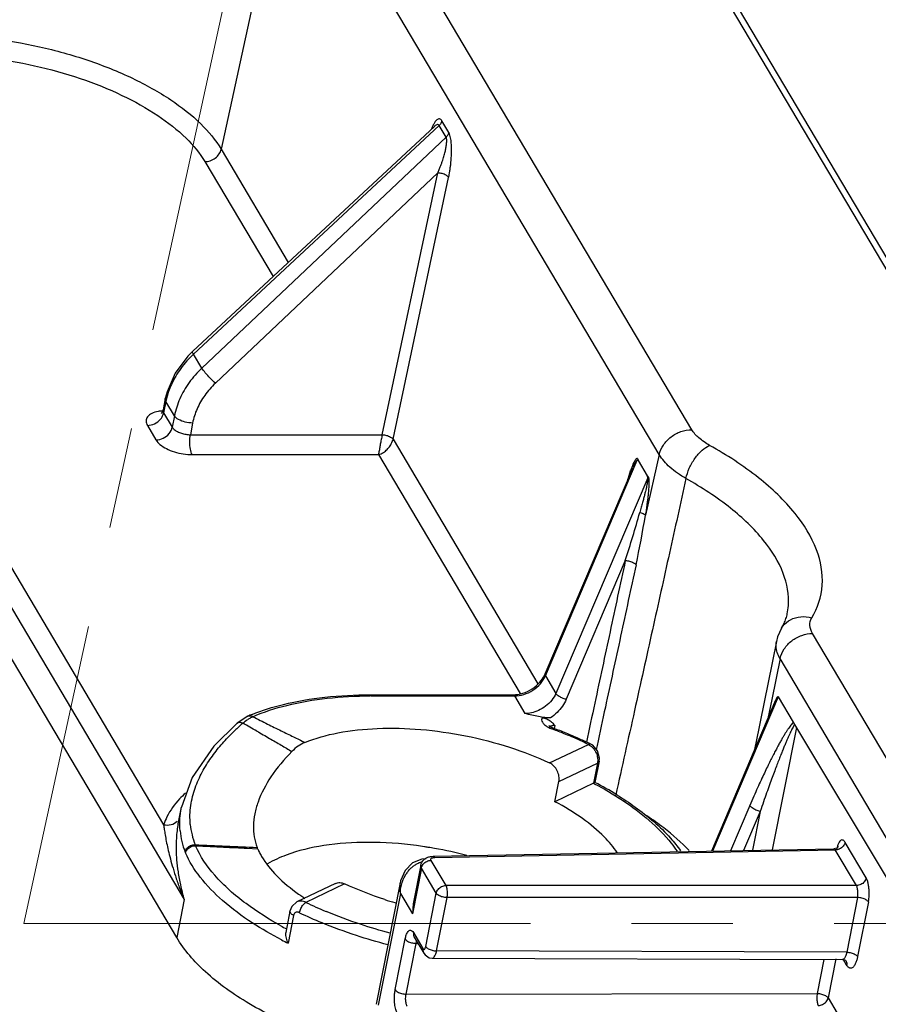
# Model space of a CAD drawing. Units: millimetres. Extents: x 2009 to 2849, y -2638 to -1165.
# Drawn here: x 2421 to 2441, y -1532 to -1509 of the extents above; entities that cross this region are included whole.
import ezdxf

# ---------------------------------------------------------------- set-up
doc = ezdxf.new("R2010")
doc.units = ezdxf.units.MM
doc.header["$LTSCALE"] = 30.734
doc.linetypes.add('CENTER', pattern=[0.6, 0.375, -0.075, 0.075, -0.075])
doc.layers.get('0').update_dxf_attribs({"linetype": 'CONTINUOUS', "lineweight": 30})
doc.layers.add('02___PRT_ALL_AXES', color=7, linetype='CONTINUOUS')
doc.layers.add('center', color=1, linetype='CENTER', lineweight=13)

msp = doc.modelspace()

# ---------------------------------------------------------------- linework, layer by layer
at = {"color": 7, "linetype": 'Continuous'}
for p, q in [((2448.608, -1527.4152), (2430.4765, -1496.808)), ((2448.8379, -1527.5339), (2430.7064, -1496.9269)), ((2436.7348, -1518.5002), (2428.3297, -1504.3118)), ((2427.5909, -1504.8793), (2426.0251, -1512.1149)), ((2435.9961, -1519.0677), (2427.5909, -1504.8793)), ((2430.8766, -1511.596), (2425.3788, -1516.7154)), ((2430.9851, -1511.5756), (2425.3963, -1516.7797)), ((2431.1428, -1511.8418), (2430.9851, -1511.5756)), ((2431.2047, -1511.7366), (2431.047, -1511.4704)), ((2431.1428, -1511.8418), (2425.5857, -1517.0982)), ((2426.0251, -1512.1149), (2427.5518, -1514.6921)), ((2425.6557, -1512.3987), (2427.2054, -1515.0146)), ((2430.9544, -1512.6563), (2425.8943, -1517.4426)), ((2429.6893, -1518.6142), (2430.9544, -1512.6563)), ((2429.936, -1518.7168), (2431.2014, -1512.7578)), ((2416.8617, -1514.233), (2424.7163, -1527.492)), ((2416.4912, -1514.5218), (2425.1841, -1529.1958)), ((2425.013, -1530.0622), (2416.3202, -1515.3882)), ((2425.3789, -1516.7154), (2425.2658, -1516.8283)), ((2425.5857, -1517.0982), (2425.3963, -1516.7797)), ((2425.2658, -1516.8283), (2424.9779, -1517.2135)), ((2424.9779, -1517.2135), (2424.7931, -1517.6379)), ((2424.7931, -1517.6379), (2424.755, -1517.7912)), ((2424.755, -1517.7912), (2424.7028, -1518.0504)), ((2424.7687, -1517.8565), (2424.7167, -1518.1144)), ((2424.7685, -1517.8571), (2424.755, -1517.7912)), ((2424.9628, -1518.185), (2424.7687, -1517.8565)), ((2424.6833, -1518.1033), (2424.6595, -1518.1351)), ((2424.7029, -1518.0501), (2424.6833, -1518.1033)), ((2424.7167, -1518.1144), (2424.9125, -1518.4449)), ((2424.9628, -1518.185), (2424.9125, -1518.4449)), ((2425.3755, -1518.3493), (2425.3242, -1518.6142)), ((2424.3463, -1518.4032), (2424.5421, -1518.7337)), ((2425.3242, -1518.6142), (2429.6893, -1518.6142)), ((2429.936, -1518.7168), (2433.2347, -1524.2852)), ((2425.3665, -1519.0673), (2429.6061, -1519.0673)), ((2429.6061, -1519.0673), (2432.83, -1524.5093)), ((2433.4044, -1524.1028), (2435.4949, -1519.1945)), ((2435.5174, -1519.2048), (2435.723, -1519.5517)), ((2435.9961, -1519.0677), (2435.6801, -1520.4453)), ((2433.3973, -1524.0601), (2435.3983, -1519.3617)), ((2435.7319, -1519.5947), (2433.6415, -1524.503)), ((2435.2231, -1521.4798), (2433.8777, -1524.6387)), ((2438.7799, -1523.0181), (2438.78, -1523.018)), ((2442.016, -1527.4152), (2439.4834, -1523.1399)), ((2438.7446, -1523.7074), (2438.5545, -1524.6404)), ((2441.2824, -1527.9913), (2438.7446, -1523.7074)), ((2433.3973, -1524.0601), (2433.4044, -1524.1028)), ((2433.4044, -1524.1028), (2433.6415, -1524.503)), ((2429.4142, -1524.5346), (2432.6663, -1524.5346)), ((2429.4142, -1524.5346), (2429.4484, -1524.5614)), ((2429.4484, -1524.5614), (2432.7005, -1524.5614)), ((2432.6663, -1524.5346), (2432.7005, -1524.5614)), ((2432.7005, -1524.5614), (2432.9376, -1524.9616)), ((2438.7023, -1524.581), (2437.2067, -1528.0925)), ((2438.5545, -1524.6404), (2438.4652, -1525.0781)), ((2438.7023, -1524.581), (2439.0454, -1525.1602)), ((2438.6439, -1524.6586), (2437.1812, -1528.093)), ((2426.6331, -1525.0232), (2426.3879, -1525.1801)), ((2426.632, -1525.0236), (2426.6321, -1525.0235)), ((2433.5175, -1525.0617), (2433.3273, -1525.0617)), ((2426.3879, -1525.1801), (2426.3879, -1525.18)), ((2433.5839, -1525.2961), (2433.548, -1525.3102)), ((2433.6187, -1525.235), (2433.6058, -1525.3004)), ((2439.1156, -1525.2766), (2438.5646, -1528.067)), ((2441.1895, -1528.727), (2439.0555, -1525.1766)), ((2433.4996, -1526.0866), (2434.3817, -1525.6648)), ((2434.4343, -1525.6578), (2434.3817, -1525.6648)), ((2434.48, -1525.6845), (2434.4343, -1525.6578)), ((2434.5807, -1525.6893), (2434.5618, -1525.7775)), ((2434.6289, -1526.0454), (2434.6351, -1525.9768)), ((2433.7109, -1526.5083), (2434.5891, -1526.0882)), ((2434.5891, -1526.0882), (2434.4978, -1526.5506)), ((2434.629, -1526.0453), (2434.5322, -1526.5353)), ((2434.6289, -1526.0454), (2434.5891, -1526.0885)), ((2433.6196, -1526.9704), (2433.7109, -1526.5083)), ((2434.4999, -1526.5496), (2433.6196, -1526.9704)), ((2434.4978, -1526.5506), (2434.5326, -1526.533)), ((2425.0457, -1527.476), (2425.1219, -1527.0905)), ((2438.0565, -1527.0541), (2437.6175, -1528.0848)), ((2438.2927, -1527.1899), (2437.9139, -1528.0792)), ((2438.2927, -1527.1899), (2438.1179, -1528.0754)), ((2440.7041, -1528.7048), (2440.2239, -1527.8942)), ((2426.6163, -1528.0275), (2426.8547, -1528.0391)), ((2430.8471, -1528.212), (2439.9702, -1528.0406)), ((2430.8471, -1528.212), (2430.8851, -1528.2388)), ((2430.8851, -1528.2388), (2440.0016, -1528.0675)), ((2440.0326, -1528.0258), (2439.9701, -1528.0406)), ((2440.4818, -1528.8781), (2440.0016, -1528.0675)), ((2430.3834, -1528.3607), (2430.2112, -1528.5341)), ((2430.5926, -1528.2766), (2430.3834, -1528.3607)), ((2430.5676, -1528.4141), (2430.3938, -1529.2942)), ((2430.5814, -1528.4787), (2430.5676, -1528.4141)), ((2430.6878, -1528.2682), (2430.5926, -1528.2766)), ((2431.1429, -1528.8781), (2430.8036, -1528.3054)), ((2430.5814, -1528.4787), (2430.3761, -1529.5185)), ((2430.9206, -1529.0514), (2430.5814, -1528.4787)), ((2428.627, -1528.8304), (2427.7491, -1529.2502)), ((2428.8349, -1528.8391), (2427.9527, -1529.2609)), ((2430.0973, -1528.8165), (2429.5513, -1531.5815)), ((2430.0976, -1528.8152), (2430.0974, -1528.8158)), ((2440.4818, -1528.8781), (2431.1429, -1528.8781)), ((2430.1029, -1529.0573), (2429.601, -1531.5989)), ((2430.1029, -1529.0573), (2430.3761, -1529.5185)), ((2430.681, -1530.265), (2430.9206, -1529.0514)), ((2425.1841, -1529.1958), (2425.013, -1530.0622)), ((2427.6306, -1529.3573), (2427.5914, -1529.4581)), ((2427.7495, -1529.25), (2427.6306, -1529.3573)), ((2430.3939, -1529.294), (2430.3761, -1529.5185)), ((2430.9282, -1530.3653), (2431.1679, -1529.1514)), ((2440.5069, -1529.1514), (2431.1679, -1529.1514)), ((2440.5069, -1529.1514), (2440.2613, -1530.3951)), ((2440.7542, -1529.2515), (2440.5086, -1530.4952)), ((2427.5914, -1529.4581), (2427.4947, -1529.9481)), ((2427.6732, -1529.557), (2427.5477, -1530.1924)), ((2430.4015, -1529.9474), (2430.6186, -1530.3139)), ((2429.9867, -1531.2479), (2430.2146, -1530.0938)), ((2430.2333, -1531.348), (2430.4612, -1530.1939)), ((2430.4174, -1530.0494), (2430.6347, -1530.4161)), ((2430.4177, -1530.0497), (2430.4175, -1530.0494)), ((2430.4612, -1530.1939), (2430.5032, -1530.1941)), ((2430.6347, -1530.4161), (2430.6659, -1530.4584)), ((2430.6659, -1530.4584), (2430.7592, -1530.5201)), ((2440.2613, -1530.3951), (2430.9282, -1530.3653)), ((2430.7592, -1530.5201), (2430.8288, -1530.5318)), ((2430.8285, -1530.5318), (2440.1629, -1530.5619)), ((2439.7428, -1530.5605), (2439.5898, -1531.3353)), ((2440.0127, -1530.5428), (2439.8364, -1531.4353)), ((2440.1636, -1530.5619), (2440.1632, -1530.5619)), ((2440.1636, -1530.5619), (2440.1914, -1530.565)), ((2440.2593, -1530.6905), (2440.178, -1530.5533)), ((2440.1914, -1530.565), (2440.2297, -1530.5801)), ((2440.2297, -1530.5801), (2440.241, -1530.5882)), ((2440.241, -1530.5882), (2440.2466, -1530.5935)), ((2440.2433, -1530.5884), (2440.2434, -1530.5885)), ((2430.2333, -1531.348), (2439.5898, -1531.3353)), ((2439.8364, -1531.4353), (2440.0433, -1531.7845))]:
    msp.add_line(p, q, dxfattribs=at)
for points in [[(2438.78, -1523.018), (2438.6887, -1523.2185), (2438.6605, -1523.3256)], [(2438.6609, -1523.324), (2438.1891, -1525.6381), (2438.1544, -1525.8079)], [(2426.3879, -1525.18), (2425.855, -1525.7049), (2425.3631, -1526.4172), (2425.1209, -1527.0951)], [(2434.6351, -1525.9768), (2434.5925, -1525.8123), (2434.48, -1525.6845)], [(2440.071, -1527.9962), (2440.0696, -1527.9979), (2440.0326, -1528.0258)], [(2430.2112, -1528.5341), (2430.1067, -1528.7744), (2430.0974, -1528.8158)]]:
    msp.add_lwpolyline(points, dxfattribs=at)
for centre, radius, start, end in [((2426.955, -1518.4545), 2.2878, 132.94413, 143.90647), ((2426.4207, -1518.1885), 1.685, 166.67443, 168.63782), ((2402.0946, -1510.916), 34.7719, 342.31388, 344.19905), ((2414.2604, -1516.9884), 21.6968, 347.78971, 350.8323), ((2432.8039, -1523.8072), 0.645, 334.07075, 336.92174), ((2429.4484, -1534.8675), 10.3061, 89.99989, 90.18177), ((2432.6781, -1523.7542), 0.8099, 287.12223, 303.14131), ((2428.3482, -1528.9465), 4.2819, 112.22108, 113.62834), ((2427.1368, -1525.8686), 0.9223, 120.92114, 123.15925), ((2429.8867, -1529.0551), 5.1323, 132.0651, 134.79725), ((2430.1244, -1529.3159), 5.4852, 131.08772, 132.08318), ((2390.3484, -1589.3829), 73.6895, 60.319579, 60.603027), ((2429.7661, -1535.4159), 10.7902, 69.332, 69.48233), ((2429.8582, -1535.1747), 10.532, 67.81753, 69.33746), ((2429.8153, -1535.3699), 10.7557, 67.82005, 69.48882), ((2439.5191, -1525.4959), 0.5273, 145.9646, 147.22946), ((2430.0525, -1534.6991), 10.0183, 66.09187, 67.82), ((2430.0182, -1534.8727), 10.2187, 66.0924, 67.82133), ((2430.2883, -1534.1679), 9.4371, 64.29358, 66.09335), ((2430.2355, -1534.3821), 9.6821, 64.56437, 66.09126), ((2430.3615, -1534.1146), 9.3865, 64.2842, 64.55777), ((2430.5341, -1534.1178), 8.5443, 62.21396, 62.34503), ((2430.8269, -1533.6817), 8.0529, 58.55746, 62.60024), ((2426.6256, -1528.3476), 2.1134, 131.96526, 137.02427), ((2427.0466, -1527.3236), 1.7312, 185.43878, 201.1923), ((2426.8702, -1527.4653), 1.7865, 185.24437, 201.16051), ((2425.9475, -1527.7507), 0.552, 201.09494, 203.55813), ((2446.9396, -1030.6051), 497.8091, 267.52385, 267.686253), ((2440.6819, -1528.1637), 0.6566, 164.68126, 167.16334), ((2425.8438, -1527.863), 0.6857, 201.13345, 203.4893), ((2428.2847, -1527.4084), 1.5629, 203.79938, 207.33175), ((2428.4269, -1527.3349), 1.723, 207.33158, 210.66988), ((2440.8041, -1528.1917), 0.782, 167.15066, 168.85372), ((2430.8731, -1529.0252), 0.7589, 141.85892, 148.54484), ((2430.5222, -1525.2318), 4.7152, 234.54977, 234.95081), ((2430.5533, -1525.1874), 4.7694, 234.95066, 235.27145), ((2430.6273, -1525.08), 4.8998, 235.27596, 236.5793), ((2432.1408, -1520.5571), 9.659, 244.30422, 247.30157), ((2432.4447, -1520.8467), 8.7743, 252.09625, 253.68323), ((2432.4676, -1520.7697), 8.8547, 253.68109, 253.85726), ((2432.1501, -1520.4708), 10.0157, 244.30653, 247.46717), ((2431.3912, -1522.5213), 8.3047, 241.14019, 242.14287), ((2431.5901, -1522.0762), 9.0672, 242.4693, 243.52394), ((2430.936, -1529.928), 0.4377, 255.4892, 258.88471)]:
    msp.add_arc(centre, radius, start, end, dxfattribs=at)
msp.add_ellipse((2438.5038, -1525.4982), major_axis=(0.1923, 0.9225), ratio=0.0835816, start_param=-0.0912313, end_param=0.4363577, dxfattribs=at)
for points, start_tangent, end_tangent in [([(2419.6248, -1509.5256), (2420.7461, -1509.5905), (2421.8881, -1509.782), (2422.9936, -1510.0905), (2424.007, -1510.5005), (2424.8776, -1510.9914), (2425.5618, -1511.5387), (2426.0251, -1512.1149)], (1, 0), (0.5096774, -0.8603656)), ([(2419.6675, -1509.9761), (2420.709, -1510.0359), (2421.7813, -1510.2151), (2422.8179, -1510.5041), (2423.7689, -1510.8888), (2424.5848, -1511.3493), (2425.226, -1511.8634), (2425.6557, -1512.3987)], (1, 0), (0.5096774, -0.8603656)), ([(2431.047, -1511.4704), (2431.024, -1511.4411), (2430.9968, -1511.426), (2430.9656, -1511.428), (2430.9319, -1511.4487), (2430.8972, -1511.4878), (2430.8622, -1511.544), (2430.8274, -1511.6169), (2430.8117, -1511.6554)], (-0.5087699, 0.8609025), (-0.3608929, -0.9326073)), ([(2430.9851, -1511.5756), (2430.9688, -1511.5591), (2430.946, -1511.555), (2430.9165, -1511.5655), (2430.8813, -1511.5918), (2430.8771, -1511.5956)], (-0.5148108, 0.8573038), (-0.7324437, -0.6808276)), ([(2431.047, -1511.4704), (2431.0344, -1511.508), (2431.0134, -1511.5436), (2430.9851, -1511.5756)], (-0.2115137, -0.977375), (-0.7291649, -0.684338)), ([(2430.9544, -1512.6563), (2430.9885, -1512.5762), (2431.0183, -1512.5008), (2431.0442, -1512.4304), (2431.0666, -1512.3652), (2431.0857, -1512.3053), (2431.1019, -1512.2503), (2431.1157, -1512.1996), (2431.1274, -1512.152), (2431.1373, -1512.1067), (2431.1457, -1512.0626), (2431.1524, -1512.0185), (2431.1571, -1511.9736), (2431.1589, -1511.9271), (2431.1553, -1511.8806), (2431.1428, -1511.8418)], (0.4034668, 0.9149943), (-0.5033398, 0.8640886)), ([(2431.2047, -1511.7366), (2431.1921, -1511.7742), (2431.1711, -1511.8098), (2431.1428, -1511.8418)], (-0.2115093, -0.977376), (-0.7291688, -0.6843338)), ([(2431.2014, -1512.7578), (2431.2198, -1512.6638), (2431.2345, -1512.5745), (2431.246, -1512.4902), (2431.2548, -1512.4115), (2431.2611, -1512.3385), (2431.2654, -1512.271), (2431.268, -1512.2082), (2431.269, -1512.1489), (2431.2685, -1512.0919), (2431.2665, -1512.0357), (2431.2627, -1511.9791), (2431.2563, -1511.9204), (2431.2461, -1511.8585), (2431.2296, -1511.7941), (2431.2047, -1511.7366)], (0.2077024, 0.9781921), (-0.5091457, 0.8606803)), ([(2425.6557, -1512.3987), (2425.7786, -1512.3772), (2425.8917, -1512.3159), (2425.9782, -1512.2239), (2426.0251, -1512.1149)], (1, 0), (0.2115093, 0.977376)), ([(2431.2014, -1512.7578), (2431.1465, -1512.7082), (2431.0561, -1512.671), (2430.9544, -1512.6563)], (-0.517516, 0.8556735), (-0.9998685, 0.0162151)), ([(2425.397, -1516.7791), (2425.3764, -1516.7192), (2425.3796, -1516.7174)], (-0.4999379, 0.8660612), (0.9441646, 0.329474)), ([(2425.1063, -1517.1067), (2424.8932, -1517.4721)], (-0.5880365, -0.8088344), (-0.4103159, -0.9119435)), ([(2425.5857, -1517.0982), (2425.2968, -1517.4284), (2425.0855, -1517.7969), (2424.9628, -1518.185)], (-0.7269797, -0.6866589), (-0.1905347, -0.9816805)), ([(2425.8943, -1517.4426), (2425.7766, -1517.3304), (2425.6638, -1517.2043), (2425.5859, -1517.098)], (-0.7563286, 0.6541919), (-0.5194005, 0.8545309)), ([(2424.8932, -1517.4721), (2424.781, -1517.8001)], (-0.4103159, -0.9119435), (-0.2304144, -0.9730926)), ([(2425.8943, -1517.4426), (2425.6532, -1517.7186), (2425.4772, -1518.0265), (2425.3755, -1518.3493)], (-0.7266725, -0.686984), (-0.1898365, -0.9818157)), ([(2424.5918, -1518.0859), (2424.4446, -1518.1335), (2424.3497, -1518.2074), (2424.316, -1518.3001), (2424.3463, -1518.4032)], (-0.9821218, -0.1882467), (0.5098144, -0.8602844)), ([(2424.6926, -1518.0727), (2424.5918, -1518.0859)], (-0.997145, -0.0755102), (-0.9821218, -0.1882467)), ([(2424.703, -1518.0505), (2424.7014, -1518.0634), (2424.7167, -1518.1144)], (-0.2130787, -0.977035), (0.5174262, -0.8557279)), ([(2424.705, -1518.1563), (2424.7167, -1518.1144)], (0.3379119, 0.9411777), (0.1937246, 0.9810559)), ([(2424.3463, -1518.4032), (2424.5106, -1518.3645), (2424.6462, -1518.2588), (2424.705, -1518.1563)], (1, 0), (0.3379119, 0.9411777)), ([(2425.3755, -1518.3493), (2425.2055, -1518.3273), (2425.0545, -1518.2672), (2424.9628, -1518.185)], (-1, 0), (-0.5173363, 0.8557822)), ([(2424.5421, -1518.7337), (2424.7065, -1518.6951), (2424.842, -1518.5893), (2424.9125, -1518.4449)], (1, 0.0000001), (0.1937247, 0.9810559)), ([(2424.9125, -1518.4449), (2424.9581, -1518.4971), (2425.03, -1518.5444), (2425.1211, -1518.5818), (2425.2222, -1518.6059), (2425.3242, -1518.6142)], (0.5023829, -0.8646453), (1, 0.0000287)), ([(2435.9961, -1519.0677), (2436.0899, -1518.8498), (2436.2628, -1518.6658), (2436.489, -1518.5432), (2436.7348, -1518.5002)], (0.2115093, 0.977376), (1, 0)), ([(2437.1411, -1518.8573), (2436.8947, -1518.6861), (2436.7348, -1518.5002)], (-0.8721483, 0.4892416), (-0.5095472, 0.8604427)), ([(2424.5421, -1518.7337), (2424.6336, -1518.8366), (2424.7783, -1518.93), (2424.961, -1519.0038), (2425.163, -1519.0509), (2425.3665, -1519.0673)], (0.5102948, -0.8599995), (1, 0.0000936)), ([(2425.3665, -1519.0673), (2425.3249, -1518.946), (2425.3094, -1518.7804), (2425.3242, -1518.6142)], (-0.5096774, 0.8603656), (0.1899815, 0.9817877)), ([(2429.6893, -1518.6142), (2429.6786, -1518.6688), (2429.6676, -1518.7258), (2429.6572, -1518.7811), (2429.6474, -1518.8336), (2429.6382, -1518.8835), (2429.6294, -1518.9322), (2429.6209, -1518.9801), (2429.6129, -1519.0264), (2429.6061, -1519.0673)], (-0.1935268, -0.981095), (-0.1687814, -0.9856535)), ([(2429.6061, -1519.0673), (2429.6639, -1519.0473), (2429.7161, -1519.0192), (2429.7618, -1518.9866), (2429.8017, -1518.9508), (2429.8372, -1518.9119), (2429.8694, -1518.8688), (2429.8977, -1518.8212), (2429.9207, -1518.7694), (2429.936, -1518.7168)], (0.9705193, 0.2410233), (0.2088886, 0.9779394)), ([(2429.6893, -1518.6142), (2429.7909, -1518.6292), (2429.8812, -1518.6669), (2429.936, -1518.7168)], (0.9999096, -0.0134491), (0.5210259, -0.8535409)), ([(2436.6032, -1519.6134), (2436.6791, -1519.3788), (2436.808, -1519.1527), (2436.9702, -1518.9696), (2437.1411, -1518.8573)], (0.1937243, 0.981056), (0.9216582, 0.3880028)), ([(2439.4665, -1522.7827), (2439.7037, -1522.0418), (2439.5747, -1521.2339), (2439.0842, -1520.406), (2438.256, -1519.5982), (2437.1411, -1518.8573)], (0.5130731, 0.8583449), (-0.8721349, 0.4892654)), ([(2435.2801, -1519.6392), (2435.2828, -1519.6303), (2435.3015, -1519.5695), (2435.3193, -1519.5136), (2435.3363, -1519.4622), (2435.3527, -1519.4146), (2435.3685, -1519.3708), (2435.3837, -1519.3307), (2435.398, -1519.295), (2435.4115, -1519.2635), (2435.4248, -1519.2349), (2435.4385, -1519.2081), (2435.4531, -1519.1837), (2435.4676, -1519.1648), (2435.4812, -1519.1534), (2435.4951, -1519.1518), (2435.5089, -1519.1694), (2435.5174, -1519.2048)], (0.2886802, 0.9574256), (0.1399371, -0.9901604)), ([(2435.4002, -1519.3572), (2435.406, -1519.3438), (2435.4202, -1519.3114), (2435.4343, -1519.2805), (2435.4488, -1519.2509), (2435.4627, -1519.225), (2435.475, -1519.2055), (2435.4949, -1519.1945)], (0.3918302, 0.9200375), (0.5477599, -0.8366356)), ([(2435.5174, -1519.2048), (2435.5073, -1519.1941), (2435.4949, -1519.1945)], (-0.5096775, 0.8603655), (-0.8959584, -0.4441379)), ([(2436.6032, -1519.6134), (2436.2347, -1519.3514), (2435.9961, -1519.0677)], (-0.8669546, 0.4983872), (-0.5015111, 0.8651512)), ([(2436.6032, -1519.6134), (2436.2272, -1521.3077), (2435.8395, -1523.0562), (2435.4321, -1524.8944), (2435.0056, -1526.8203)], (-0.2167275, -0.9762322), (-0.2161169, -0.9763675)), ([(2435.7319, -1519.5947), (2435.735, -1519.6143), (2435.7327, -1519.6469), (2435.7269, -1519.6871), (2435.7185, -1519.7326), (2435.7079, -1519.7841), (2435.6949, -1519.8424), (2435.6793, -1519.9079), (2435.661, -1519.9818), (2435.6396, -1520.0653), (2435.6145, -1520.1597), (2435.5855, -1520.2663), (2435.5526, -1520.3842)], (0.4712222, -0.8820145), (-0.2714865, -0.9624423)), ([(2435.723, -1519.5517), (2435.7368, -1519.5549), (2435.7491, -1519.5789), (2435.7564, -1519.6184), (2435.7593, -1519.6672), (2435.7595, -1519.7205), (2435.7575, -1519.7797), (2435.7535, -1519.8457), (2435.7475, -1519.9193), (2435.7393, -1520.0017), (2435.7288, -1520.0942), (2435.7156, -1520.1985), (2435.6994, -1520.3158), (2435.6801, -1520.4453)], (0.9589876, 0.2834481), (-0.1526426, -0.9882815)), ([(2435.7319, -1519.5947), (2435.7301, -1519.5702), (2435.723, -1519.5517)], (0.0381197, 0.9992732), (-0.5139077, 0.8578455)), ([(2438.9078, -1522.6897), (2438.933, -1522.5058), (2438.8153, -1521.7734), (2438.3702, -1521.0219), (2437.6201, -1520.2895), (2436.6032, -1519.6134)], (0.1975344, 0.980296), (-0.8721349, 0.4892654)), ([(2435.5526, -1520.3842), (2435.6076, -1520.4013), (2435.6515, -1520.4223), (2435.6801, -1520.4453)], (0.9707825, -0.2399613), (0.6521461, -0.7580933)), ([(2435.2231, -1521.4798), (2434.8743, -1523.1056), (2434.5283, -1524.7232), (2434.3382, -1525.6134)], (-0.2100717, -0.977686), (-0.2086024, -0.9780005)), ([(2435.2231, -1521.4798), (2435.3214, -1521.4937), (2435.4099, -1521.5291), (2435.4665, -1521.5773)], (0.9998902, -0.0148212), (0.5679902, -0.8230353)), ([(2435.4665, -1521.5773), (2435.116, -1523.2008), (2434.7683, -1524.816), (2434.5807, -1525.6893)], (-0.2112686, -0.977428), (-0.2098969, -0.9777235)), ([(2438.7799, -1523.0181), (2438.8363, -1522.9114), (2438.8791, -1522.8024), (2438.9086, -1522.6898)], (0.5130731, 0.8583449), (0.1937246, 0.9810559)), ([(2438.7801, -1523.018), (2438.8092, -1522.9744), (2438.9839, -1522.8257)], (0.5115815, 0.8592348), (0.8821796, 0.470913)), ([(2438.9839, -1522.8257), (2439.2147, -1522.7584), (2439.4665, -1522.7827)], (0.8821796, 0.470913), (0.9627426, -0.2704196)), ([(2439.4834, -1523.1399), (2439.4229, -1522.9538), (2439.4665, -1522.7827)], (-0.5099276, 0.8602173), (0.5129717, 0.8584055)), ([(2438.7446, -1523.7074), (2438.8385, -1523.4895), (2439.0114, -1523.3055), (2439.2376, -1523.1829), (2439.4834, -1523.1399)], (0.2115092, 0.977376), (1, 0)), ([(2438.7446, -1523.7074), (2438.6529, -1523.4335), (2438.6615, -1523.3256)], (-0.5180255, 0.8553652), (0.1983362, 0.980134)), ([(2433.1024, -1524.4), (2433.2795, -1524.2464), (2433.384, -1524.0893)], (0.8387266, 0.5445527), (0.4371193, 0.8994035)), ([(2433.1209, -1524.4323), (2433.29, -1524.2849), (2433.4044, -1524.1028)], (0.837855, 0.5458928), (0.3918418, 0.9200326)), ([(2432.8886, -1524.5002), (2433.1024, -1524.4)], (0.955974, 0.2934515), (0.8387266, 0.5445527)), ([(2426.7289, -1524.9826), (2427.4433, -1524.753), (2428.3818, -1524.5893), (2429.4142, -1524.5346)], (0.9256982, 0.378263), (1, 0)), ([(2426.7464, -1525.0336), (2427.5198, -1524.7754), (2428.4391, -1524.6148), (2429.4157, -1524.5615)], (0.9161293, 0.4008829), (0.999995, 0.0031744)), ([(2432.6663, -1524.5346), (2432.8886, -1524.5002)], (1, 0), (0.955974, 0.2934515)), ([(2432.7005, -1524.5614), (2432.9166, -1524.5282)], (1, 0), (0.9560551, 0.293187)), ([(2433.6415, -1524.503), (2433.5505, -1524.6564), (2433.4095, -1524.7961), (2433.2456, -1524.8938), (2433.0847, -1524.9462), (2432.9376, -1524.9616)], (-0.3918418, -0.9200326), (-1, 0)), ([(2433.8777, -1524.6387), (2433.793, -1524.7923), (2433.67, -1524.9383), (2433.5175, -1525.0617)], (-0.3918418, -0.9200326), (-0.832685, -0.5537469)), ([(2433.8777, -1524.6387), (2433.7813, -1524.6075), (2433.6948, -1524.5578), (2433.6415, -1524.503)], (-0.9802491, 0.197767), (-0.5096774, 0.8603656)), ([(2426.5195, -1525.1817), (2426.6323, -1525.0965)], (0.7589026, 0.6512041), (0.8372931, 0.5467543)), ([(2426.6322, -1525.0239), (2426.6656, -1525.0149), (2426.7464, -1525.0336)], (0.9150253, 0.4033964), (0.8763976, -0.4815882)), ([(2426.6629, -1525.0774), (2426.7464, -1525.0336)], (0.8580086, 0.5136354), (0.9124436, 0.4092025)), ([(2426.7464, -1525.0336), (2427.0813, -1525.2009), (2427.3883, -1525.3532), (2427.6707, -1525.4922), (2427.9315, -1525.6195)], (0.8940379, -0.4479912), (0.899472, -0.4369784)), ([(2433.3892, -1525.0538), (2433.2472, -1525.0322), (2433.0963, -1525.0002), (2432.9376, -1524.9616)], (-0.9937722, 0.1114308), (-0.9704774, 0.2411922)), ([(2433.3273, -1525.0617), (2433.3181, -1525.108), (2433.3359, -1525.1612), (2433.3827, -1525.2163), (2433.4555, -1525.2674), (2433.4658, -1525.2731)], (-0.4419437, -0.8970428), (0.8797852, -0.4753714)), ([(2433.3273, -1525.0617), (2433.4364, -1525.0841), (2433.5335, -1525.1467), (2433.556, -1525.1675)], (1, 0), (0.7154425, -0.6986717)), ([(2433.5175, -1525.0617), (2433.3892, -1525.0538)], (-1, 0), (-0.9937722, 0.1114308)), ([(2426.388, -1525.1802), (2426.4397, -1525.1613), (2426.5195, -1525.1817)], (0.7764045, 0.630235), (0.8906556, -0.4546785)), ([(2427.9315, -1525.6195), (2428.6828, -1525.402), (2429.5793, -1525.3013), (2430.5671, -1525.3243), (2431.5893, -1525.4699), (2432.5872, -1525.7296), (2433.4996, -1526.0866)], (0.9255732, 0.3785687), (0.9057223, -0.4238715)), ([(2433.4658, -1525.2731), (2433.548, -1525.3102)], (0.8797852, -0.4753714), (0.9365638, -0.3504971)), ([(2433.5053, -1525.2577), (2433.4833, -1525.2376)], (-0.7540945, 0.6567659), (-0.7465733, 0.6653031)), ([(2433.5095, -1525.2598), (2433.4903, -1525.2772)], (-0.8415127, -0.5402374), (-0.5880033, -0.8088585)), ([(2433.5839, -1525.2961), (2433.5053, -1525.2577)], (-0.9365638, 0.3504971), (-0.7540945, 0.6567659)), ([(2433.6187, -1525.235), (2433.5909, -1525.2361), (2433.5624, -1525.2401), (2433.5347, -1525.2476), (2433.5095, -1525.2598)], (-1, 0), (-0.8415127, -0.5402374)), ([(2433.556, -1525.1675), (2433.6187, -1525.235)], (0.7154425, -0.6986717), (0.6638244, -0.7478885)), ([(2439.0454, -1525.1602), (2439.0174, -1525.1913), (2438.9879, -1525.2279), (2438.9569, -1525.2699), (2438.9243, -1525.317), (2438.8899, -1525.3695), (2438.8537, -1525.4273)], (-0.6968767, -0.717191), (-0.5228525, -0.8524232)), ([(2439.0757, -1525.2105), (2439.0613, -1525.2338), (2439.0392, -1525.273), (2439.0157, -1525.3179), (2438.9908, -1525.3683), (2438.9644, -1525.4242), (2438.9363, -1525.4857), (2438.9066, -1525.553)], (-0.5415194, -0.8406883), (-0.3993195, -0.9168118)), ([(2439.0454, -1525.1602), (2439.0555, -1525.1766)], (0.2391991, -0.9709706), (0.780119, -0.6256312)), ([(2425.3352, -1527.0559), (2425.4347, -1526.6576), (2425.5957, -1526.2949), (2425.7983, -1525.9675), (2426.0272, -1525.6742), (2426.2705, -1525.4132)], (0.1442825, 0.9895365), (0.7093413, 0.7048652)), ([(2426.8366, -1525.3614), (2427.1263, -1525.5276), (2427.3917, -1525.6818), (2427.6358, -1525.8259)], (0.868758, -0.4952369), (0.8594592, -0.5112044)), ([(2438.8537, -1525.4273), (2438.8156, -1525.4907), (2438.775, -1525.5606), (2438.7315, -1525.6378), (2438.6848, -1525.7234), (2438.6343, -1525.8185), (2438.5796, -1525.9242), (2438.5204, -1526.0417), (2438.4563, -1526.1722), (2438.387, -1526.317), (2438.3122, -1526.4769), (2438.2322, -1526.6525), (2438.1472, -1526.8442), (2438.0565, -1527.0541)], (-0.5228525, -0.8524232), (-0.3918404, -0.9200332)), ([(2427.9315, -1525.6195), (2427.7798, -1525.7032), (2427.6358, -1525.8259)], (-0.9255732, -0.3785687), (-0.7028028, -0.7113847)), ([(2434.3817, -1525.6648), (2434.4333, -1525.6973), (2434.4851, -1525.7451), (2434.533, -1525.8096)], (0.8920599, -0.4519172), (0.5185435, -0.8550513)), ([(2438.9066, -1525.553), (2438.875, -1525.6266), (2438.841, -1525.7076), (2438.8043, -1525.7972), (2438.7644, -1525.8966), (2438.721, -1526.007), (2438.6736, -1526.1297), (2438.622, -1526.2661), (2438.5658, -1526.4175), (2438.5047, -1526.585), (2438.4388, -1526.7691), (2438.3683, -1526.97), (2438.2927, -1527.1899)], (-0.3993195, -0.9168118), (-0.322104, -0.9467043)), ([(2427.6358, -1525.8259), (2427.1568, -1526.4065), (2426.8652, -1526.9763), (2426.7914, -1527.2429)], (-0.7028028, -0.7113847), (-0.1938517, -0.9810308)), ([(2434.533, -1525.8096), (2434.5715, -1525.8907), (2434.5931, -1525.9858)], (0.5185435, -0.8550513), (0.1029235, -0.9946893)), ([(2434.5931, -1525.9858), (2434.5946, -1526.044)], (0.1029235, -0.9946893), (-0.0559761, -0.9984321)), ([(2433.7109, -1526.5083), (2433.7129, -1526.3877), (2433.6741, -1526.2641), (2433.5992, -1526.158), (2433.4996, -1526.0866)], (0.1937246, 0.9810559), (-0.9057223, 0.4238715)), ([(2434.5946, -1526.044), (2434.5891, -1526.0882)], (-0.0559761, -0.9984321), (-0.1931848, -0.9811624)), ([(2434.5172, -1526.5587), (2435.1582, -1526.9363), (2435.7681, -1527.3975), (2436.2659, -1527.915), (2436.3989, -1528.0979)], (0.884694, -0.4661723), (0.5553862, -0.8315926)), ([(2435.0276, -1526.8113), (2435.4482, -1527.09), (2436.25, -1527.7989), (2436.4807, -1528.0871)], (0.8526441, -0.5224922), (0.5801915, -0.8144801)), ([(2425.0793, -1526.9069), (2424.7929, -1527.312)], (-0.6811446, -0.7321489), (-0.4517297, -0.8921549)), ([(2425.0912, -1527.6286), (2425.1061, -1527.1796), (2425.1209, -1527.0952)], (-0.0904751, 0.9958987), (0.1932156, 0.9811563)), ([(2425.3232, -1527.4877), (2425.3352, -1527.0559)], (-0.0940598, 0.9955665), (0.1442825, 0.9895365)), ([(2435.0387, -1528.1275), (2434.7477, -1527.7739), (2434.2505, -1527.3547), (2433.6196, -1526.9704)], (-0.5546244, 0.8321008), (-0.8857581, 0.4641472)), ([(2438.2927, -1527.1899), (2438.1963, -1527.1586), (2438.1099, -1527.1089), (2438.0565, -1527.0541)], (-0.9802491, 0.197767), (-0.5096774, 0.8603656)), ([(2424.7929, -1527.312), (2424.7163, -1527.492)], (-0.4517297, -0.8921549), (-0.3267015, -0.9451276)), ([(2426.7914, -1527.2429), (2426.7613, -1527.5176), (2426.8423, -1528.0083)], (-0.1938517, -0.9810308), (0.3473529, -0.9377345)), ([(2436.6788, -1528.0835), (2436.0969, -1527.567), (2435.7155, -1527.2928)], (-0.6941717, 0.7198095), (-0.8306405, 0.5568091)), ([(2424.7163, -1527.492), (2424.8862, -1527.4906), (2425.0259, -1527.4121)], (0.9746658, -0.2236662), (0.7015724, 0.7125982)), ([(2424.7163, -1527.492), (2424.7307, -1527.5991), (2424.7505, -1527.7253), (2424.777, -1527.8702), (2424.8115, -1528.0346), (2424.856, -1528.2198), (2424.9125, -1528.4272), (2424.9838, -1528.658), (2425.0731, -1528.9143), (2425.1841, -1529.1958)], (0.1224067, -0.99248), (0.386551, -0.922268)), ([(2425.0462, -1527.4736), (2425.0389, -1527.5126), (2425.0169, -1527.6678), (2425.0032, -1527.849), (2425.0007, -1528.0579), (2425.0127, -1528.2958), (2425.0435, -1528.5641), (2425.0985, -1528.8644), (2425.1841, -1529.1958)], (-0.1942301, -0.980956), (0.2858468, -0.9582753)), ([(2425.2042, -1528.1102), (2425.2478, -1528.0265), (2425.3314, -1527.9676), (2425.4325, -1527.9494)], (0.2046235, 0.9788408), (0.9988623, -0.0476875)), ([(2425.2149, -1528.1363), (2425.2578, -1528.0508), (2425.3407, -1527.9904), (2425.4415, -1527.9714)], (0.1937251, 0.9810559), (0.9990568, -0.0434234)), ([(2427.3828, -1529.7946), (2426.5916, -1529.2893), (2425.8798, -1528.6425), (2425.4415, -1527.9714)], (-0.875767, 0.482734), (-0.3987525, 0.9170586)), ([(2425.4415, -1527.9714), (2425.7735, -1527.9871), (2426.0782, -1528.0016), (2426.3583, -1528.015), (2426.6163, -1528.0275)], (0.9988872, -0.0471622), (0.9988263, -0.0484355)), ([(2426.8547, -1528.0391), (2426.8463, -1528.0188), (2426.8427, -1528.0082)], (-0.4030805, 0.9151645), (-0.2771772, 0.9608188)), ([(2440.2239, -1527.8942), (2440.2036, -1527.8661), (2440.1797, -1527.8469), (2440.1522, -1527.8406), (2440.1215, -1527.853), (2440.0895, -1527.8898), (2440.0601, -1527.9535), (2440.0486, -1527.9902)], (-0.5096305, 0.8603934), (-0.264812, -0.9643001)), ([(2440.2239, -1527.8942), (2440.1816, -1527.9808), (2440.1002, -1528.0443), (2440.0844, -1528.0512)], (-0.1937246, -0.9810559), (-0.9300032, -0.3675514)), ([(2427.399, -1530.1167), (2426.7332, -1529.7286), (2426.0591, -1529.2203), (2425.5471, -1528.6838), (2425.2149, -1528.1363)], (-0.886726, 0.4622954), (-0.3987525, 0.9170586)), ([(2426.9449, -1528.2138), (2427.2902, -1528.6536), (2427.7874, -1529.0729)], (0.5096774, -0.8603656), (0.8146154, -0.5800016)), ([(2430.7122, -1528.2399), (2430.7857, -1528.2178)], (0.9144176, 0.4047721), (0.9846744, 0.1744029)), ([(2430.7857, -1528.2178), (2430.8471, -1528.212)], (0.9846744, 0.1744029), (0.9998236, 0.0187844)), ([(2430.8523, -1528.2419), (2430.8851, -1528.2388)], (0.9810409, 0.1938008), (0.9998236, 0.0187844)), ([(2439.9817, -1528.0438), (2439.9703, -1528.0406)], (-0.8715151, 0.4903686), (-0.9999928, -0.0038035)), ([(2440.0016, -1528.0675), (2439.9925, -1528.0534), (2439.9817, -1528.0438)], (-0.4661364, 0.8847129), (-0.8715151, 0.4903686)), ([(2440.0412, -1528.0637), (2440.0016, -1528.0675)], (-0.9827128, -0.1851365), (-1, 0)), ([(2440.0844, -1528.0512), (2440.0412, -1528.0637)], (-0.9300032, -0.3675514), (-0.9827128, -0.1851365)), ([(2430.2762, -1528.5565), (2430.3326, -1528.4929), (2430.3948, -1528.4378), (2430.4617, -1528.3923)], (0.6180484, 0.7861401), (0.8612804, 0.5081299)), ([(2430.4617, -1528.3923), (2430.5315, -1528.357), (2430.6025, -1528.3323), (2430.6063, -1528.3312)], (0.8612804, 0.5081299), (0.9661423, 0.2580097)), ([(2430.5676, -1528.4141), (2430.615, -1528.3131)], (0.1937246, 0.9810559), (0.6279127, 0.7782838)), ([(2430.5814, -1528.4787), (2430.6237, -1528.3921), (2430.705, -1528.3286)], (0.1937246, 0.9810559), (0.901984, 0.4317694)), ([(2430.615, -1528.3131), (2430.7122, -1528.2399)], (0.6279127, 0.7782838), (0.9144176, 0.4047721)), ([(2430.705, -1528.3286), (2430.8036, -1528.3054)], (0.901984, 0.4317694), (1, 0)), ([(2430.8036, -1528.3054), (2430.8004, -1528.2726), (2430.8304, -1528.2483), (2430.8523, -1528.2419)], (-0.5096774, 0.8603656), (0.9810409, 0.1938008)), ([(2430.1029, -1529.0573), (2430.1152, -1528.9269), (2430.1429, -1528.812), (2430.1808, -1528.7134), (2430.2257, -1528.6292)], (0.0199021, 0.9998019), (0.5222895, 0.8527682)), ([(2428.627, -1528.8304), (2428.7267, -1528.8112), (2428.8349, -1528.8391)], (0.9016882, 0.4323869), (0.9057223, -0.4238715)), ([(2429.7473, -1529.1961), (2428.8349, -1528.8391)], (-0.9515626, 0.3074549), (-0.9057223, 0.4238715)), ([(2430.0974, -1528.8158), (2430.0916, -1528.8522), (2430.0879, -1528.9483), (2430.1029, -1529.0573)], (-0.1943676, -0.9809288), (0.2189568, -0.9757345)), ([(2430.9206, -1529.0514), (2430.9614, -1528.9667), (2431.0431, -1528.9019), (2431.1429, -1528.8781)], (0.1937246, 0.9810559), (1, 0)), ([(2431.1679, -1529.1514), (2431.1771, -1529.0539), (2431.1682, -1528.9525), (2431.1429, -1528.8781)], (0.1937246, 0.9810559), (-0.5096774, 0.8603656)), ([(2440.7041, -1528.7048), (2440.6618, -1528.7915), (2440.5804, -1528.8549), (2440.4818, -1528.8781)], (-0.1937246, -0.9810559), (-1, 0)), ([(2440.5069, -1529.1514), (2440.511, -1529.1267), (2440.5142, -1529.098), (2440.5159, -1529.0654), (2440.5156, -1529.0287), (2440.5126, -1528.9887), (2440.5061, -1528.9474), (2440.4957, -1528.909), (2440.4818, -1528.8781)], (0.1937246, 0.9810559), (-0.5096774, 0.8603656)), ([(2440.7542, -1529.2515), (2440.7625, -1529.202), (2440.7687, -1529.1446), (2440.7722, -1529.0793), (2440.7716, -1529.006), (2440.7656, -1528.9259), (2440.7526, -1528.8434), (2440.7318, -1528.7666), (2440.7041, -1528.7048)], (0.193725, 0.9810559), (-0.5096774, 0.8603656)), ([(2431.1679, -1529.1514), (2431.066, -1529.138), (2430.9755, -1529.1014), (2430.9206, -1529.0514)], (-1, 0), (-0.5096774, 0.8603656)), ([(2427.9527, -1529.2609), (2427.8989, -1529.2399), (2427.8394, -1529.2311), (2427.7771, -1529.2394), (2427.7498, -1529.2498)], (-0.892069, 0.4518991), (-0.9039665, -0.4276033)), ([(2427.8077, -1529.4962), (2427.8396, -1529.4013), (2427.8927, -1529.3151)], (0.1937244, 0.981056), (0.6245771, 0.7809631)), ([(2427.8927, -1529.3151), (2427.9527, -1529.2609)], (0.6245771, 0.7809631), (0.8727459, 0.4881747)), ([(2440.7542, -1529.2515), (2440.6994, -1529.2015), (2440.6088, -1529.1648), (2440.5069, -1529.1514)], (-0.5096736, 0.8603679), (-1, 0)), ([(2427.6732, -1529.557), (2427.6074, -1529.5079), (2427.5915, -1529.4581)], (-0.8950849, 0.4458957), (0.173995, 0.9847465)), ([(2427.6869, -1529.522), (2427.6732, -1529.557)], (-0.538761, -0.8424587), (-0.1939693, -0.9810076)), ([(2427.8077, -1529.4962), (2427.7849, -1529.4877), (2427.7598, -1529.484), (2427.7336, -1529.4872), (2427.7084, -1529.4992), (2427.6869, -1529.522)], (-0.9009636, 0.4338946), (-0.538761, -0.8424587)), ([(2429.8701, -1529.9601), (2429.1988, -1529.7606), (2428.4136, -1529.468)], (-0.9665579, 0.2564483), (-0.9224134, 0.3862039)), ([(2429.8175, -1530.2265), (2429.1035, -1530.0154), (2428.3119, -1529.7219)], (-0.9671169, 0.2543322), (-0.9235106, 0.3835728)), ([(2427.4953, -1529.947), (2427.4932, -1529.9579), (2427.5034, -1530.0753), (2427.5477, -1530.1924)], (-0.2119591, -0.9772785), (0.4519111, -0.892063)), ([(2430.2146, -1530.0938), (2430.2251, -1530.0482), (2430.2389, -1530.0037), (2430.2563, -1529.9627), (2430.2779, -1529.9278), (2430.3041, -1529.9029), (2430.3347, -1529.8938), (2430.3683, -1529.9072), (2430.4015, -1529.9474)], (0.1937476, 0.9810514), (0.5096581, -0.860377)), ([(2430.4015, -1529.9474), (2430.4095, -1530.0338), (2430.4175, -1530.0493)], (-0.1937246, -0.9810559), (0.5146467, -0.8574023)), ([(2429.8433, -1532.7742), (2429.3733, -1532.6616), (2427.9225, -1532.1846), (2426.6578, -1531.563), (2425.6654, -1530.8391), (2425.013, -1530.0622)], (-0.9767164, 0.2145345), (-0.5096774, 0.8603656)), ([(2430.2146, -1530.0938), (2430.2692, -1530.1438), (2430.3595, -1530.1804), (2430.3991, -1530.1887)], (0.5096774, -0.8603656), (0.9871608, -0.1597299)), ([(2430.3991, -1530.1887), (2430.4612, -1530.1939)], (0.9871608, -0.1597299), (0.9999983, -0.0018553)), ([(2430.4612, -1530.1939), (2430.4664, -1530.1711), (2430.4732, -1530.1489), (2430.4743, -1530.1457)], (0.1901467, 0.9817557), (0.3498734, 0.936797)), ([(2430.6186, -1530.3139), (2430.6267, -1530.4003), (2430.6346, -1530.4158)], (-0.1937246, -0.9810559), (0.5146467, -0.8574024)), ([(2430.6186, -1530.3139), (2430.627, -1530.3249), (2430.6369, -1530.3311), (2430.6552, -1530.3249)], (0.5097014, -0.8603514), (0.7716136, 0.6360915)), ([(2430.6552, -1530.3249), (2430.6598, -1530.3205), (2430.6713, -1530.2993)], (0.7716136, 0.6360915), (0.3406561, 0.940188)), ([(2430.6713, -1530.2993), (2430.681, -1530.265)], (0.3406561, 0.940188), (0.1938505, 0.9810311)), ([(2430.681, -1530.265), (2430.7358, -1530.3151), (2430.8263, -1530.3517)], (0.5096774, -0.8603656), (0.9681435, -0.250396)), ([(2430.8288, -1530.5316), (2430.8454, -1530.5284), (2430.875, -1530.5036), (2430.9039, -1530.4506), (2430.9282, -1530.3653)], (0.9999563, 0.0093501), (0.1960604, 0.9805918)), ([(2430.8516, -1530.3574), (2430.9283, -1530.3651)], (0.9812773, -0.1926001), (1, 0)), ([(2440.2613, -1530.3951), (2440.2564, -1530.4181), (2440.2504, -1530.4414), (2440.2431, -1530.465), (2440.2341, -1530.4886), (2440.2231, -1530.5116), (2440.2097, -1530.5325), (2440.1936, -1530.5496), (2440.1748, -1530.5601)], (-0.191577, -0.9814776), (-0.9592448, -0.2825765)), ([(2440.2613, -1530.3951), (2440.3632, -1530.4085)], (1, 0), (0.9681435, -0.250396)), ([(2440.3632, -1530.4085), (2440.4538, -1530.4452), (2440.5086, -1530.4952)], (0.9681435, -0.250396), (0.5096774, -0.8603656)), ([(2440.1748, -1530.5601), (2440.1636, -1530.5618)], (-0.9592448, -0.2825765), (-0.9998941, -0.0145542)), ([(2440.2434, -1530.5885), (2440.2513, -1530.604), (2440.2593, -1530.6905)], (0.5146467, -0.8574023), (-0.1937246, -0.9810559)), ([(2440.5086, -1530.4952), (2440.5006, -1530.532), (2440.491, -1530.5692), (2440.4792, -1530.607), (2440.4647, -1530.6448), (2440.4469, -1530.6815), (2440.4254, -1530.715), (2440.3996, -1530.7423), (2440.3694, -1530.7591), (2440.335, -1530.7601), (2440.2975, -1530.739), (2440.2593, -1530.6905)], (-0.1937243, -0.981056), (-0.5096532, 0.8603799)), ([(2430.0368, -1531.7946), (2430.0212, -1531.7639), (2430.0059, -1531.7236), (2429.9919, -1531.6725), (2429.98, -1531.6095), (2429.9714, -1531.5329), (2429.9683, -1531.4432), (2429.9729, -1531.3451), (2429.9867, -1531.2479)], (-0.5096429, 0.8603861), (0.1939729, 0.9810069)), ([(2429.9867, -1531.2479), (2430.0413, -1531.2978), (2430.1316, -1531.3345), (2430.2333, -1531.348)], (0.5096774, -0.8603656), (0.9999983, -0.0018553)), ([(2430.2584, -1531.6213), (2430.2505, -1531.606), (2430.2428, -1531.5858), (2430.2357, -1531.5603), (2430.2297, -1531.5288), (2430.2254, -1531.4906), (2430.2239, -1531.4457), (2430.2263, -1531.3966), (2430.2333, -1531.348)], (-0.5138342, 0.8578895), (0.1973712, 0.9803288)), ([(2439.5898, -1531.3353), (2439.5809, -1531.4353), (2439.59, -1531.5354), (2439.6148, -1531.6086)], (-0.1901392, -0.9817571), (0.5054707, -0.8628438)), ([(2439.5898, -1531.3353), (2439.6891, -1531.3482), (2439.7808, -1531.3848), (2439.8364, -1531.4353)], (0.9999983, -0.0018553), (0.5096774, -0.8603656)), ([(2439.6148, -1531.6086), (2439.7109, -1531.5863), (2439.7935, -1531.5228), (2439.8364, -1531.4353)], (0.9999948, 0.003215), (0.1937246, 0.9810559))]:
    msp.add_spline(points, degree=3, dxfattribs=dict(at, start_tangent=start_tangent, end_tangent=end_tangent))
at = {"layer": '02___PRT_ALL_AXES', "color": 7, "linetype": 'Continuous'}
for centre, radius, start, end in [((2429.2739, -1537.0481), 9.1579, 80.79897, 81.36339), ((2429.2726, -1537.0556), 9.1655, 79.88784, 80.79893), ((2429.2696, -1537.0717), 9.1819, 75.18224, 79.88701)]:
    msp.add_arc(centre, radius, start, end, dxfattribs=at)
at = {"layer": '02___PRT_ALL_AXES', "color": 7, "linetype": 'Continuous', "start_tangent": (-0.9886607, 0.1501665), "end_tangent": (-0.862462, -0.5061219)}
msp.add_spline([(2430.6491, -1527.994), (2430.468, -1527.9684), (2429.3698, -1527.8945), (2428.3591, -1527.9684), (2427.5048, -1528.1849), (2427.0821, -1528.3828)], degree=3, dxfattribs=at)
at = {"layer": 'center'}
for p, q in [((2430.8356, -1486.9421), (2421.5366, -1529.741)), ((2421.5366, -1529.741), (2459.9721, -1529.741))]:
    msp.add_line(p, q, dxfattribs=at)

doc.saveas('drawing.dxf')
